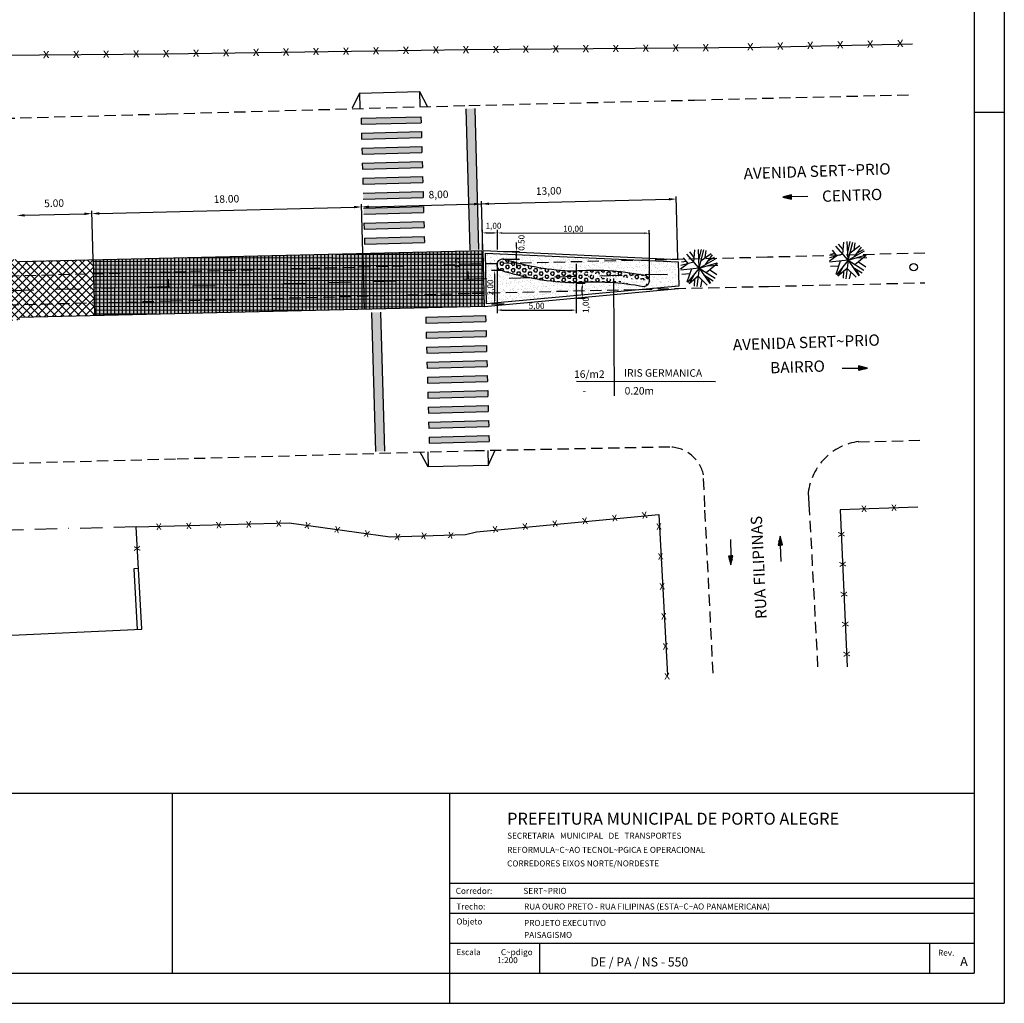
# Model space of a CAD drawing. Extents: x 738755 to 739596, y 6719465 to 6720059.
# Drawn here: x 739268 to 739596, y 6719465 to 6719793 of the extents above; entities that cross this region are included whole.
import ezdxf
from ezdxf.enums import TextEntityAlignment as Align

# ---------------------------------------------------------------- set-up
doc = ezdxf.new("R2010")
doc.units = 0
doc.header["$LTSCALE"] = 15
doc.header["$MEASUREMENT"] = 0
doc.header["$PDMODE"] = 3
doc.header["$PDSIZE"] = 0.5
for name, pattern in [('BORDER', [1.75, 0.5, -0.25, 0.5, -0.25, 0, -0.25]), ('DASHDOT', [1, 0.5, -0.25, 0, -0.25]), ('HIDDEN', [0.375, 0.25, -0.125])]:
    doc.linetypes.add(name, pattern=pattern)
doc.layers.get('0').update_dxf_attribs({"color": 8, "linetype": 'CONTINUOUS'})
doc.layers.get('DEFPOINTS').update_dxf_attribs({"linetype": 'CONTINUOUS'})
for name, color, linetype in [('ALP', 1, 'CONTINUOUS'), ('ARV', 8, 'CONTINUOUS'), ('BLOCOS', 9, 'CONTINUOUS'), ('COTAPA', 2, 'CONTINUOUS'), ('E-BORDO', 1, 'CONTINUOUS'), ('E-EIXO', 2, 'DASHDOT'), ('E-FAIXA', 252, 'CONTINUOUS'), ('E-TX2', 2, 'CONTINUOUS'), ('E-TX3', 3, 'CONTINUOUS'), ('E-TX6', 7, 'CONTINUOUS'), ('FORM2', 2, 'CONTINUOUS'), ('FORM3', 3, 'CONTINUOUS'), ('FORM6', 6, 'CONTINUOUS'), ('GRAMA', 2, 'CONTINUOUS'), ('LINHAS', 8, 'CONTINUOUS'), ('MF', 1, 'HIDDEN'), ('PAISA', 3, 'CONTINUOUS'), ('PAVI', 1, 'CONTINUOUS'), ('PROJETO', 5, 'CONTINUOUS'), ('SOLID', 252, 'CONTINUOUS'), ('TX2', 2, 'CONTINUOUS'), ('TXPA', 3, 'CONTINUOUS')]:
    doc.layers.add(name, color=color, linetype=linetype)
doc.styles.add('R80', font='SIMPLEX.SHX', dxfattribs={"height": 50})
doc.styles.add('ROMANS', font='romans.shx', dxfattribs={"height": 0.8})
doc.styles.add('SIMP', font='simplex', dxfattribs={"bigfont": 'simp'})
doc.dimstyles.get("Standard").update_dxf_attribs({"dimtxt": 0.18, "dimasz": 0.18, "dimexe": 0.18, "dimexo": 0.0625, "dimgap": 0.09, "dimtad": 0, "dimtih": 1, "dimtoh": 1, "dimdec": 4, "dimzin": 0, "dimtxsty": 'STANDARD', "dimcen": 0.09, "dimazin": 3, "dimtfac": 1, "dimtdec": 4, "dimtofl": 0, "dimtmove": 0, "dimatfit": 3, "dimtolj": 1, "dimtzin": 0})

# ---------------------------------------------------------------- blocks, each defined once
blk = doc.blocks.new('A1')
at = {"layer": 'ARV'}
for p, q in [((-0.753, 0.298), (-1.046, 0.684)), ((0, 0), (-0.831, 0.934)), ((-0.333, 0.711), (-0.64, 1.074)), ((-0.358, 0.402), (-0.293, 1.215)), ((0, 0), (-0.062, 1.248)), ((-0.027, 0.542), (0.14, 1.242)), ((0, 0), (0.306, 1.212)), ((0.126, 0.498), (0.783, 0.974)), ((0.398, 0.695), (0.459, 1.163)), ((0.431, 0.25), (0.89, 0.878)), ((0.615, 0.501), (1.017, 0.727)), ((-0.753, 0.298), (-1.248, -0.067)), ((0, 0), (-1.243, -0.131)), ((-0.358, 0.402), (-1.238, 0.17)), ((-0.868, 0.449), (-1.186, 0.395)), ((0, 0), (-0.787, -0.971)), ((0, 0), (-0.165, -1.239)), ((0, 0), (1.082, 0.626)), ((0, 0), (1.199, 0.353)), ((0, 0), (0.703, -1.034)), ((0, 0), (1.056, -0.668)), ((0.45, -0.285), (1.206, 0.33)), ((0.546, 0.16), (1.236, 0.184)), ((-0.642, -0.395), (-1.175, -0.426)), ((-0.53, -0.056), (-0.822, -0.942)), ((-0.072, -0.539), (-0.68, -1.049)), ((-0.339, -0.418), (-0.679, -1.05)), ((-0.072, -0.539), (0.535, -1.13)), ((0.31, -0.456), (0.924, -0.842)), ((0.542, -0.602), (0.736, -1.01)), ((0.682, -0.096), (1.172, -0.435)), ((-0.317, -0.745), (-0.339, -1.203)), ((0.173, -0.777), (0.074, -1.248))]:
    blk.add_line(p, q, dxfattribs=at)
blk = doc.blocks.new('PF')
at = {"layer": 'LINHAS'}
blk.add_circle((0, 0), 0.25, dxfattribs=at)
blk = doc.blocks.new('*X13')
at = {"color": 0}
for p, q in [((178.29, 230.26), (178.23, 231.13)), ((178.46, 229.72), (178.37, 230.96)), ((178.58, 229.78), (178.51, 230.78)), ((178.7, 229.83), (178.64, 230.61)), ((178.82, 229.89), (178.78, 230.44)), ((178.94, 229.95), (178.92, 230.26)), ((179.06, 230), (179.06, 230.09))]:
    blk.add_line(p, q, dxfattribs=at)
blk = doc.blocks.new('28A')
at = {"layer": 'E-TX2'}
blk.add_line((0, 0), (0, 0.5), dxfattribs=at)
blk = doc.blocks.new('*D43')
at = {"color": 1, "linetype": 'BYBLOCK'}
for p, q in [((739395.06, 6719716.21), (739395.07, 6719722.72)), ((739400.12, 6719716.21), (739400.13, 6719722.71)), ((739396.57, 6719721.72), (739398.63, 6719721.71))]:
    blk.add_line(p, q, dxfattribs=at)
for points in [[(739396.57, 6719721.97), (739396.57, 6719721.47), (739395.07, 6719721.72)], [(739398.63, 6719721.96), (739398.63, 6719721.46), (739400.13, 6719721.71)]]:
    blk.add_solid(points, dxfattribs=at)
at = {"layer": 'DEFPOINTS', "color": 0, "linetype": 'BYBLOCK'}
for p in [(739400.13, 6719721.71), (739395.06, 6719716.15), (739400.12, 6719716.14)]:
    blk.add_point(p, dxfattribs=at)
at = {"color": 2, "linetype": 'BYBLOCK', "insert": (739398.78, 6719724.1), "char_height": 2, "attachment_point": 5, "rotation": 359.916, "style": 'SIMP'}
blk.add_mtext('\\A1;1,00', dxfattribs=at)
blk = doc.blocks.new('*D44')
at = {"color": 1, "linetype": 'BYBLOCK'}
for p, q in [((739402.1, 6719715.5), (739407.48, 6719715.49)), ((739406.48, 6719712.92), (739406.48, 6719715.49)), ((739406.49, 6719716.99), (739406.49, 6719718.49)), ((739401.98, 6719712.93), (739407.48, 6719712.92)), ((739406.48, 6719711.42), (739406.47, 6719709.92))]:
    blk.add_line(p, q, dxfattribs=at)
for points in [[(739406.24, 6719716.99), (739406.74, 6719716.99), (739406.48, 6719715.49)], [(739406.23, 6719711.42), (739406.73, 6719711.42), (739406.48, 6719712.92)]]:
    blk.add_solid(points, dxfattribs=at)
at = {"layer": 'DEFPOINTS', "color": 0, "linetype": 'BYBLOCK'}
for p in [(739402.03, 6719715.5, -10.6), (739406.48, 6719715.49), (739401.92, 6719712.93)]:
    blk.add_point(p, dxfattribs=at)
at = {"color": 2, "linetype": 'BYBLOCK', "insert": (739408.11, 6719718.42), "char_height": 2, "attachment_point": 5, "rotation": 89.916, "style": 'SIMP'}
blk.add_mtext('\\A1;0.50', dxfattribs=at)
blk = doc.blocks.new('*D45')
at = {"color": 1, "linetype": 'BYBLOCK'}
for p, q in [((739401.34, 6719709.13), (739398.16, 6719709.13)), ((739399.16, 6719707.63), (739399.15, 6719699.42)), ((739402.35, 6719697.91), (739398.15, 6719697.92))]:
    blk.add_line(p, q, dxfattribs=at)
for points in [[(739398.91, 6719707.63), (739399.41, 6719707.63), (739399.16, 6719709.13)], [(739398.9, 6719699.42), (739399.4, 6719699.42), (739399.15, 6719697.92)]]:
    blk.add_solid(points, dxfattribs=at)
at = {"layer": 'DEFPOINTS', "color": 0, "linetype": 'BYBLOCK'}
for p in [(739401.4, 6719709.13, -10.6), (739399.15, 6719697.92), (739402.42, 6719697.91, -10.6)]:
    blk.add_point(p, dxfattribs=at)
at = {"color": 2, "linetype": 'BYBLOCK', "insert": (739397.72, 6719703.53), "char_height": 2, "attachment_point": 5, "rotation": 89.916, "style": 'SIMP'}
blk.add_mtext('\\A1;2,00', dxfattribs=at)
blk = doc.blocks.new('*D46')
at = {"color": 1, "linetype": 'BYBLOCK'}
for p, q in [((739399.99, 6719711.41), (739399.97, 6719695.01)), ((739426.34, 6719711.37), (739426.32, 6719694.97)), ((739401.47, 6719696.01), (739424.82, 6719695.97))]:
    blk.add_line(p, q, dxfattribs=at)
for points in [[(739401.47, 6719696.26), (739401.47, 6719695.76), (739399.97, 6719696.01)], [(739424.82, 6719696.22), (739424.82, 6719695.72), (739426.32, 6719695.97)]]:
    blk.add_solid(points, dxfattribs=at)
at = {"layer": 'DEFPOINTS', "color": 0, "linetype": 'BYBLOCK'}
for p in [(739399.99, 6719711.47, -10.6), (739426.34, 6719711.43, -10.6), (739426.32, 6719695.97)]:
    blk.add_point(p, dxfattribs=at)
at = {"color": 2, "linetype": 'BYBLOCK', "insert": (739413.15, 6719697.43), "char_height": 2, "attachment_point": 5, "rotation": 359.916, "style": 'SIMP'}
blk.add_mtext('\\A1;5,00', dxfattribs=at)
blk = doc.blocks.new('*D47')
at = {"color": 1, "linetype": 'BYBLOCK'}
for p, q in [((739426.4, 6719704.99), (739429.4, 6719704.99)), ((739428.39, 6719701.51), (739428.39, 6719703.49)), ((739426.39, 6719700.01), (739429.39, 6719700))]:
    blk.add_line(p, q, dxfattribs=at)
for points in [[(739428.14, 6719703.49), (739428.64, 6719703.49), (739428.4, 6719704.99)], [(739428.14, 6719701.51), (739428.64, 6719701.5), (739428.39, 6719700.01)]]:
    blk.add_solid(points, dxfattribs=at)
at = {"layer": 'DEFPOINTS', "color": 0, "linetype": 'BYBLOCK'}
for p in [(739426.33, 6719704.99), (739428.4, 6719704.99), (739426.33, 6719700.01)]:
    blk.add_point(p, dxfattribs=at)
at = {"color": 2, "linetype": 'BYBLOCK', "insert": (739429.53, 6719697.68), "char_height": 2, "attachment_point": 5, "rotation": 89.916, "style": 'SIMP'}
blk.add_mtext('\\A1;1,00', dxfattribs=at)
blk = doc.blocks.new('*D48')
at = {"color": 1, "linetype": 'BYBLOCK'}
for p, q in [((739400.13, 6719721.42), (739400.13, 6719722.7)), ((739450.69, 6719721.34), (739450.7, 6719722.62)), ((739401.63, 6719721.7), (739449.19, 6719721.63))]:
    blk.add_line(p, q, dxfattribs=at)
for points in [[(739401.63, 6719721.95), (739401.63, 6719721.45), (739400.13, 6719721.7)], [(739449.19, 6719721.88), (739449.19, 6719721.38), (739450.69, 6719721.62)]]:
    blk.add_solid(points, dxfattribs=at)
at = {"layer": 'DEFPOINTS', "color": 0, "linetype": 'BYBLOCK'}
for p in [(739400.13, 6719721.36), (739450.69, 6719721.62), (739450.69, 6719721.28)]:
    blk.add_point(p, dxfattribs=at)
at = {"color": 2, "linetype": 'BYBLOCK', "insert": (739425.41, 6719723.1), "char_height": 2, "attachment_point": 5, "rotation": 359.916, "style": 'SIMP'}
blk.add_mtext('\\A1;10,00', dxfattribs=at)

msp = doc.modelspace()

# ---------------------------------------------------------------- hatches: boundary and pattern name
at = {"layer": 'GRAMA'}
h = msp.add_hatch(dxfattribs=at)
h.set_pattern_fill('AR-SAND', color=256, angle=-0.08399, style=0)
h.set_pattern_definition([(37.416009486, (-11216.1554, 293.247), (-0.06016873925, 1.92691404137), [0, -1.52, 0, -1.7, 0, -1.625]), (7.416009486, (-11216.1554, 293.247), (1.7739118173, 2.8195486987), [0, -0.82, 0, -1.37, 0, -0.525]), (327.416009486, (-11217.3854, 293.2488), (3.11414681144, 0.00109399423), [0, -0.5, 0, -1.8, 0, -2.35]), (317.416009486, (-11217.3854, 293.2488), (3.0074099685, 0.8732679094), [0, -0.25, 0, -1.18, 0, -1.35])])
h.paths.add_polyline_path([(739423.622, 6719698.125), (739423.226, 6719715.015), (739487.551, 6719712.124), (739487.743, 6719703.94)])
at = {"layer": 'PAISA'}
h = msp.add_hatch(dxfattribs=at)
h.set_pattern_fill('HEX', color=2, scale=5, angle=-0.08399, style=0)
h.set_pattern_definition([(359.916009486, (-11216.1554, 293.247), (0.00158689466, 1.08253059188), [0.625, -1.25]), (119.916009486, (-11216.1554, 293.247), (-0.93829244027, -0.53989100485), [0.625, -1.25]), (59.916009486, (-11215.5304, 293.2461), (-0.93670554561, 0.54263958702), [0.625, -1.25])])
edge = h.paths.add_edge_path()
edge.add_arc((739455.402, 6719794.178), 89.184, 252.4837, 268.20119)
edge.add_arc((739455.41, 6719794.255), 85.262, 252.4233, 268.12766)
edge.add_arc((739475.88, 6719705.738), 2, 1.34211, 95.18226)
edge.add_arc((739459.387, 6719624.205), 85.103, 78.94941, 94.55819)
edge.add_arc((739475.88, 6719705.738), 2, 275.18226, 361.34211)
edge.add_arc((739459.486, 6719615.559), 89.731, 79.35554, 94.26448)
edge.add_arc((739429.111, 6719711.051), 2, 73.99881, 167.91368)
at = {"layer": 'PAVI'}
h = msp.add_hatch(dxfattribs=at)
h.set_pattern_fill('NET', color=256, scale=10, angle=-0.08399, style=0)
h.set_pattern_definition([(359.916009486, (27.1607, 0), (0.00183238811, 1.24999865694), []), (89.916009486, (27.1607, 0), (-1.24999865694, 0.00183238811), [])])
h.paths.add_polyline_path([(739292.377, 6719712.786), (739292.384, 6719712.474), (739292.838, 6719694.258), (739382.901, 6719696.406), (739422.363, 6719697.293), (739422.803, 6719697.295), (739422.457, 6719715.8), (739381.2, 6719714.834)])
h = msp.add_hatch(dxfattribs=at)
h.set_pattern_fill('ANSI37', color=2, scale=15, style=0)
h.set_pattern_definition([(45, (27.1607, 0), (-1.3258252147, 1.3258252147), []), (135, (27.1607, 0), (-1.3258252147, -1.3258252147), [])])
h.paths.add_polyline_path([(739152.409, 6719709.739), (739152.907, 6719689.745), (739252.876, 6719692.234), (739267.871, 6719692.608), (739267.933, 6719693.675), (739267.366, 6719712.914)])
h.paths.add_polyline_path([(739267.373, 6719712.601), (739267.933, 6719693.675), (739292.838, 6719694.258), (739292.377, 6719712.786), (739268.67, 6719712.197), (739267.5, 6719712.17)])
at = {"layer": 'SOLID'}
msp.add_hatch(color=256, dxfattribs=at).paths.add_polyline_path([(739292.377, 6719712.786), (739292.384, 6719712.474), (739292.838, 6719694.258), (739382.901, 6719696.406), (739422.363, 6719697.293), (739422.803, 6719697.295), (739422.457, 6719715.8), (739381.2, 6719714.834)])

# ---------------------------------------------------------------- linework, layer by layer
at = {"layer": 'ALP'}
for p, q in [((739515.019, 6719783.642, 67.129), (739565.725, 6719784.766, 66.828)), ((739216.994, 6719780.642, 66.771), (739316.379, 6719781.442, 66.621)), ((739316.379, 6719781.442, 66.621), (739417.374, 6719782.842, 67.095)), ((739417.374, 6719782.842, 67.095), (739515.019, 6719783.642, 67.129)), ((739567.449, 6719630.282, 66.126), (739541.574, 6719629.392, 65.968)), ((739420.269, 6719622.092, 67.279), (739481.134, 6719627.842, 65.943)), ((739481.134, 6719627.842, 65.943), (739484.015, 6719574.244, 66.402)), ((739541.574, 6719629.392, 65.968), (739543.869, 6719577.02, 66.355)), ((739306.774, 6719623.742, 68.151), (739357.839, 6719625.042, 68.027)), ((739308.639, 6719589.642, 73.229), (739306.774, 6719623.742, 68.151)), ((739357.839, 6719625.042, 68.027), (739391.489, 6719620.442, 68.38)), ((739391.489, 6719620.442, 68.38), (739416.579, 6719621.142, 67.83)), ((739416.579, 6719621.142, 67.83), (739420.269, 6719622.092, 67.279)), ((739307.554, 6719609.792, 70.261), (739305.956, 6719609.706, 70.261)), ((739305.956, 6719609.706, 70.261), (739307.039, 6719589.567, 70.261)), ((739232.074, 6719586.042, 73.474), (739308.639, 6719589.642, 73.229))]:
    msp.add_line(p, q, dxfattribs=at)
at = {"layer": 'BLOCOS', "linetype": 'BORDER'}
msp.add_line((739306.774, 6719623.742, 68.151), (739131.884, 6719618.992, 69.889), dxfattribs=at)
at = {"layer": 'COTAPA', "color": 1}
msp.add_line((739477.855, 6719721.625, 46.084), (739477.833, 6719706.589, 46.084), dxfattribs=at)
at = {"layer": 'E-BORDO'}
for p, q in [((739267.5, 6719712.17, 35.48), (739422.457, 6719715.8, 35.48)), ((739422.344, 6719715.709, 35.48), (739422.805, 6719697.215, 35.48)), ((739422.457, 6719715.8, 35.48), (739487.544, 6719712.876, 35.48)), ((739292.384, 6719712.474), (739292.838, 6719694.258)), ((739382.356, 6719714.714, 35.48), (739382.817, 6719696.219, 35.48)), ((739427.573, 6719710.929, 35.48), (739427.573, 6719710.929, 35.48)), ((739422.805, 6719697.215, 35.48), (739487.676, 6719703.194, 35.48)), ((739267.933, 6719693.675), (739422.891, 6719697.305))]:
    msp.add_line(p, q, dxfattribs=at)
at = {"layer": 'E-EIXO', "color": 2}
msp.add_line((739129.279, 6719699.16, 35.48), (739487.554, 6719708.08, 35.48), dxfattribs=at)
at = {"layer": 'E-FAIXA'}
for p, q in [((739381.216, 6719768.326, 35.48), (739378.834, 6719763.261, 35.48)), ((739381.216, 6719768.326, 35.48), (739401.209, 6719768.852, 35.48)), ((739381.216, 6719768.326, 35.48), (739381.333, 6719763.327, 35.48)), ((739401.209, 6719768.852, 35.48), (739401.326, 6719763.854, 35.48)), ((739401.209, 6719768.852, 35.48), (739403.825, 6719763.919, 35.48)), ((739416.68, 6719763.115, 35.48), (739417.99, 6719716.109, 35.48)), ((739419.678, 6719763.213, 35.48), (739420.989, 6719716.179, 35.48)), ((739381.754, 6719759.957, 35.48), (739401.748, 6719760.461, 35.48)), ((739381.754, 6719759.957, 35.48), (739381.81, 6719757.958, 35.48)), ((739381.81, 6719757.958, 35.48), (739401.804, 6719758.461, 35.48)), ((739401.748, 6719760.461, 35.48), (739401.804, 6719758.461, 35.48)), ((739381.893, 6719754.959, 35.48), (739401.887, 6719755.463, 35.48)), ((739381.893, 6719754.959, 35.48), (739381.949, 6719752.96, 35.48)), ((739401.887, 6719755.463, 35.48), (739401.943, 6719753.463, 35.48)), ((739381.949, 6719752.96, 35.48), (739401.943, 6719753.463, 35.48)), ((739382.033, 6719749.961, 35.48), (739402.026, 6719750.465, 35.48)), ((739382.033, 6719749.961, 35.48), (739382.089, 6719747.962, 35.48)), ((739382.089, 6719747.962, 35.48), (739402.082, 6719748.465, 35.48)), ((739402.026, 6719750.465, 35.48), (739402.082, 6719748.465, 35.48)), ((739382.172, 6719744.963, 35.48), (739402.166, 6719745.466, 35.48)), ((739402.166, 6719745.466, 35.48), (739402.222, 6719743.467, 35.48)), ((739382.172, 6719744.963, 35.48), (739382.228, 6719742.964, 35.48)), ((739382.228, 6719742.964, 35.48), (739402.222, 6719743.467, 35.48)), ((739382.311, 6719739.965, 35.48), (739402.305, 6719740.468, 35.48)), ((739382.311, 6719739.965, 35.48), (739382.367, 6719737.966, 35.48)), ((739382.367, 6719737.966, 35.48), (739402.361, 6719738.469, 35.48)), ((739402.305, 6719740.468, 35.48), (739402.361, 6719738.469, 35.48)), ((739382.451, 6719734.967, 35.48), (739402.445, 6719735.47, 35.48)), ((739402.445, 6719735.47, 35.48), (739402.5, 6719733.471, 35.48)), ((739382.507, 6719732.968, 35.48), (739402.5, 6719733.471, 35.48)), ((739382.59, 6719729.969, 35.48), (739402.584, 6719730.472, 35.48)), ((739402.584, 6719730.472, 35.48), (739402.64, 6719728.473, 35.48)), ((739382.646, 6719727.97, 35.48), (739402.64, 6719728.473, 35.48)), ((739382.73, 6719724.971, 35.48), (739402.723, 6719725.474, 35.48)), ((739402.723, 6719725.474, 35.48), (739402.779, 6719723.475, 35.48)), ((739382.73, 6719724.971, 35.48), (739382.785, 6719722.972, 35.48)), ((739382.785, 6719722.972, 35.48), (739402.779, 6719723.475, 35.48)), ((739382.869, 6719719.973, 35.48), (739402.863, 6719720.476, 35.48)), ((739382.869, 6719719.973, 35.48), (739382.925, 6719717.974, 35.48)), ((739402.863, 6719720.476, 35.48), (739402.918, 6719718.477, 35.48)), ((739382.925, 6719717.974, 35.48), (739402.918, 6719718.477, 35.48)), ((739385.264, 6719695.169, 35.48), (739386.556, 6719648.828, 35.48)), ((739388.262, 6719695.253, 35.48), (739389.554, 6719648.916, 35.48)), ((739403.313, 6719693.635, 35.48), (739423.307, 6719694.138, 35.48)), ((739403.313, 6719693.635, 35.48), (739403.369, 6719691.635, 35.48)), ((739423.307, 6719694.138, 35.48), (739423.363, 6719692.139, 35.48)), ((739403.369, 6719691.635, 35.48), (739423.363, 6719692.139, 35.48)), ((739403.453, 6719688.637, 35.48), (739423.446, 6719689.14, 35.48)), ((739403.453, 6719688.637, 35.48), (739403.508, 6719686.637, 35.48)), ((739403.508, 6719686.637, 35.48), (739423.502, 6719687.141, 35.48)), ((739423.446, 6719689.14, 35.48), (739423.502, 6719687.141, 35.48)), ((739403.592, 6719683.639, 35.48), (739423.586, 6719684.142, 35.48)), ((739403.592, 6719683.639, 35.48), (739403.648, 6719681.639, 35.48)), ((739423.586, 6719684.142, 35.48), (739423.642, 6719682.143, 35.48)), ((739403.648, 6719681.639, 35.48), (739423.642, 6719682.143, 35.48)), ((739403.731, 6719678.64, 35.48), (739423.725, 6719679.144, 35.48)), ((739403.731, 6719678.64, 35.48), (739403.787, 6719676.641, 35.48)), ((739403.787, 6719676.641, 35.48), (739423.781, 6719677.144, 35.48)), ((739423.725, 6719679.144, 35.48), (739423.781, 6719677.144, 35.48)), ((739403.871, 6719673.642, 35.48), (739423.865, 6719674.146, 35.48)), ((739403.871, 6719673.642, 35.48), (739403.927, 6719671.643, 35.48)), ((739423.865, 6719674.146, 35.48), (739423.92, 6719672.146, 35.48)), ((739403.927, 6719671.643, 35.48), (739423.92, 6719672.146, 35.48)), ((739404.01, 6719668.644, 35.48), (739424.004, 6719669.148, 35.48)), ((739404.01, 6719668.644, 35.48), (739404.066, 6719666.645, 35.48)), ((739404.066, 6719666.645, 35.48), (739424.06, 6719667.148, 35.48)), ((739424.004, 6719669.148, 35.48), (739424.06, 6719667.148, 35.48)), ((739404.15, 6719663.646, 35.48), (739424.143, 6719664.149, 35.48)), ((739404.15, 6719663.646, 35.48), (739404.205, 6719661.647, 35.48)), ((739424.143, 6719664.149, 35.48), (739424.199, 6719662.15, 35.48)), ((739404.205, 6719661.647, 35.48), (739424.199, 6719662.15, 35.48)), ((739404.289, 6719658.648, 35.48), (739424.283, 6719659.151, 35.48)), ((739404.289, 6719658.648, 35.48), (739404.345, 6719656.649, 35.48)), ((739404.345, 6719656.649, 35.48), (739424.338, 6719657.152, 35.48)), ((739424.283, 6719659.151, 35.48), (739424.338, 6719657.152, 35.48)), ((739404.428, 6719653.65, 35.48), (739424.422, 6719654.153, 35.48)), ((739404.428, 6719653.65, 35.48), (739404.484, 6719651.651, 35.48)), ((739424.422, 6719654.153, 35.48), (739424.478, 6719652.154, 35.48)), ((739404.484, 6719651.651, 35.48), (739424.478, 6719652.154, 35.48)), ((739404.141, 6719643.699, 35.48), (739401.525, 6719648.633, 35.48)), ((739404.024, 6719648.698, 35.48), (739404.141, 6719643.699, 35.48)), ((739424.017, 6719649.219, 35.48), (739424.134, 6719644.22, 35.48)), ((739424.134, 6719644.22, 35.48), (739426.516, 6719649.284, 35.48)), ((739424.134, 6719644.22, 35.48), (739404.141, 6719643.699, 35.48))]:
    msp.add_line(p, q, dxfattribs=at)
for points in [[(739416.68, 6719763.115, 35.48), (739419.678, 6719763.213, 35.48), (739417.99, 6719716.109, 35.48), (739420.989, 6719716.179, 35.48)], [(739381.754, 6719759.957, 35.48), (739381.81, 6719757.958, 35.48), (739401.748, 6719760.461, 35.48), (739401.804, 6719758.461, 35.48)], [(739381.893, 6719754.959, 35.48), (739381.949, 6719752.96, 35.48), (739401.887, 6719755.463, 35.48), (739401.943, 6719753.463, 35.48)], [(739382.033, 6719749.961, 35.48), (739382.089, 6719747.962, 35.48), (739402.026, 6719750.465, 35.48), (739402.082, 6719748.465, 35.48)], [(739382.172, 6719744.963, 35.48), (739382.228, 6719742.964, 35.48), (739402.166, 6719745.466, 35.48), (739402.222, 6719743.467, 35.48)], [(739382.311, 6719739.965, 35.48), (739382.367, 6719737.966, 35.48), (739402.305, 6719740.468, 35.48), (739402.361, 6719738.469, 35.48)], [(739382.451, 6719734.967, 35.48), (739382.507, 6719732.968, 35.48), (739402.445, 6719735.47, 35.48), (739402.5, 6719733.471, 35.48)], [(739382.59, 6719729.969, 35.48), (739382.646, 6719727.97, 35.48), (739402.584, 6719730.472, 35.48), (739402.64, 6719728.473, 35.48)], [(739382.73, 6719724.971, 35.48), (739382.785, 6719722.972, 35.48), (739402.723, 6719725.474, 35.48), (739402.779, 6719723.475, 35.48)], [(739382.869, 6719719.973, 35.48), (739382.925, 6719717.974, 35.48), (739402.863, 6719720.476, 35.48), (739402.918, 6719718.477, 35.48)], [(739385.264, 6719695.169, 35.48), (739388.262, 6719695.253, 35.48), (739386.556, 6719648.828, 35.48), (739389.554, 6719648.916, 35.48)], [(739403.313, 6719693.635, 35.48), (739403.369, 6719691.635, 35.48), (739423.307, 6719694.138, 35.48), (739423.363, 6719692.139, 35.48)], [(739403.453, 6719688.637, 35.48), (739403.508, 6719686.637, 35.48), (739423.446, 6719689.14, 35.48), (739423.502, 6719687.141, 35.48)], [(739403.592, 6719683.639, 35.48), (739403.648, 6719681.639, 35.48), (739423.586, 6719684.142, 35.48), (739423.642, 6719682.143, 35.48)], [(739403.731, 6719678.64, 35.48), (739403.787, 6719676.641, 35.48), (739423.725, 6719679.144, 35.48), (739423.781, 6719677.144, 35.48)], [(739403.871, 6719673.642, 35.48), (739403.927, 6719671.643, 35.48), (739423.865, 6719674.146, 35.48), (739423.92, 6719672.146, 35.48)], [(739404.01, 6719668.644, 35.48), (739404.066, 6719666.645, 35.48), (739424.004, 6719669.148, 35.48), (739424.06, 6719667.148, 35.48)], [(739404.15, 6719663.646, 35.48), (739404.205, 6719661.647, 35.48), (739424.143, 6719664.149, 35.48), (739424.199, 6719662.15, 35.48)], [(739404.289, 6719658.648, 35.48), (739404.345, 6719656.649, 35.48), (739424.283, 6719659.151, 35.48), (739424.338, 6719657.152, 35.48)], [(739404.428, 6719653.65, 35.48), (739404.484, 6719651.651, 35.48), (739424.422, 6719654.153, 35.48), (739424.478, 6719652.154, 35.48)]]:
    msp.add_solid(points, dxfattribs=at)
at = {"layer": 'E-TX2', "color": 1}
for p, q in [((739422.336, 6719716.022, 35.48), (739421.932, 6719732.277, 35.48)), ((739422.336, 6719716.022, 35.48), (739421.932, 6719732.277, 35.48)), ((739421.954, 6719731.378, 35.48), (739484.435, 6719732.933, 35.48)), ((739487.427, 6719713.192, 35.48), (739486.911, 6719733.895, 35.48)), ((739292.377, 6719712.786, 35.48), (739291.972, 6719729.042, 35.48)), ((739292.377, 6719712.786, 35.48), (739291.972, 6719729.042, 35.48)), ((739294.494, 6719728.204, 35.48), (739379.467, 6719730.32, 35.48)), ((739382.349, 6719715.026, 35.48), (739381.944, 6719731.282, 35.48)), ((739382.349, 6719715.026, 35.48), (739381.944, 6719731.282, 35.48)), ((739384.466, 6719730.444, 35.48), (739421.954, 6719731.378, 35.48)), ((739269.501, 6719727.582, 35.48), (739289.495, 6719728.08, 35.48))]:
    msp.add_line(p, q, dxfattribs=at)
at = {"layer": 'E-TX2'}
for p, q in [((739525.33, 6719734.445, 195.618), (739522.392, 6719733.659, 195.618)), ((739522.392, 6719733.659, 195.618), (739525.357, 6719732.977, 195.618)), ((739525.344, 6719733.714, 195.618), (739525.33, 6719734.445, 195.618)), ((739530.836, 6719733.815, 195.618), (739525.344, 6719733.714, 195.618)), ((739525.357, 6719732.977, 195.618), (739525.344, 6719733.714, 195.618)), ((739542.235, 6719676.653, 155.716), (739547.729, 6719676.653, 155.716)), ((739550.681, 6719676.653, 155.716), (739547.729, 6719677.39, 155.716)), ((739547.729, 6719677.39, 155.716), (739547.729, 6719676.653, 155.716)), ((739547.729, 6719676.653, 155.716), (739547.729, 6719675.922, 155.716)), ((739547.729, 6719675.922, 155.716), (739550.681, 6719676.653, 155.716)), ((739521.527, 6719620.613), (739520.901, 6719617.635)), ((739522.368, 6719617.69), (739521.527, 6719620.613)), ((739504.983, 6719619.517), (739505.076, 6719614.025)), ((739520.901, 6719617.635), (739521.638, 6719617.662)), ((739521.638, 6719617.662), (739522.368, 6719617.69)), ((739521.844, 6719612.173), (739521.638, 6719617.662)), ((739505.076, 6719614.025), (739504.345, 6719614.012)), ((739504.345, 6719614.012), (739505.126, 6719611.072)), ((739505.813, 6719614.037), (739505.076, 6719614.025)), ((739505.126, 6719611.072), (739505.813, 6719614.037))]:
    msp.add_line(p, q, dxfattribs=at)
at = {"layer": 'E-TX2', "color": 1}
for points in [[(739484.424, 6719733.35, 35.48), (739484.445, 6719732.516, 35.48), (739486.934, 6719732.995, 35.48)], [(739294.483, 6719728.621, 35.48), (739294.504, 6719727.788, 35.48), (739291.994, 6719728.142, 35.48)], [(739379.457, 6719730.736, 35.48), (739379.478, 6719729.903, 35.48), (739381.966, 6719730.382, 35.48)], [(739384.455, 6719730.861, 35.48), (739384.476, 6719730.028, 35.48), (739381.966, 6719730.382, 35.48)], [(739419.444, 6719731.732, 35.48), (739419.465, 6719730.899, 35.48), (739421.954, 6719731.378, 35.48)], [(739424.443, 6719731.856, 35.48), (739424.464, 6719731.023, 35.48), (739421.954, 6719731.378, 35.48)], [(739269.491, 6719727.999, 35.48), (739269.512, 6719727.166, 35.48), (739267.002, 6719727.52, 35.48)], [(739289.485, 6719728.496, 35.48), (739289.505, 6719727.663, 35.48), (739291.994, 6719728.142, 35.48)]]:
    msp.add_solid(points, dxfattribs=at)
at = {"layer": 'FORM2'}
for p, q in [((739596.314, 6720058.911), (739596.314, 6719464.911)), ((739586.314, 6719761.911), (739596.314, 6719761.911)), ((738780.314, 6719534.911), (739411.314, 6719534.911)), ((739411.314, 6719504.911), (739586.314, 6719504.911)), ((739411.314, 6719499.911), (739586.314, 6719499.911)), ((739411.314, 6719494.911), (739586.314, 6719494.911)), ((739411.314, 6719484.911), (739586.314, 6719484.911)), ((739441.314, 6719484.911), (739441.314, 6719474.911)), ((739571.314, 6719484.911), (739571.314, 6719474.911)), ((739411.314, 6719474.911), (739411.314, 6719464.911)), ((738755.314, 6719464.911), (739596.314, 6719464.911))]:
    msp.add_line(p, q, dxfattribs=at)
at = {"layer": 'FORM6'}
for p, q in [((739586.314, 6720048.911), (739586.314, 6719474.911)), ((739318.814, 6719534.911), (739318.814, 6719474.911)), ((739411.314, 6719534.911), (739586.314, 6719534.911)), ((739411.314, 6719534.911), (739411.314, 6719474.911)), ((739226.314, 6719474.911), (739411.314, 6719474.911)), ((739411.314, 6719474.911), (739586.314, 6719474.911))]:
    msp.add_line(p, q, dxfattribs=at)
at = {"layer": 'MF'}
for p, q in [((739417.709, 6719764.192, 65.188), (739493.034, 6719765.992, 65.02)), ((739493.034, 6719765.992, 65.02), (739515.584, 6719766.592, 65.025)), ((739515.584, 6719766.592, 65.025), (739564.877, 6719767.75, 65.056)), ((739316.994, 6719761.392, 65.573), (739417.709, 6719764.192, 65.188)), ((739217.499, 6719758.692, 66.52), (739316.994, 6719761.392, 65.573)), ((739517.344, 6719713.592, 65.876), (739418.664, 6719711.242, 66.112)), ((739569.843, 6719714.999, 65.924), (739517.344, 6719713.592, 65.876)), ((739418.664, 6719711.242, 66.112), (739318.334, 6719708.642, 66.571)), ((739318.334, 6719708.642, 66.571), (739218.714, 6719706.142, 67.292)), ((739418.839, 6719701.592, 67.465), (739517.669, 6719703.892, 66.955)), ((739517.669, 6719703.892, 66.955), (739569.822, 6719705.109, 67.08)), ((739218.929, 6719696.642, 69.096), (739318.579, 6719699.042, 68.294)), ((739318.579, 6719699.042, 68.294), (739418.839, 6719701.592, 67.465)), ((739484.784, 6719650.342, 65.746), (739419.784, 6719649.042, 65.597)), ((739568.173, 6719652.471, 65.586), (739547.624, 6719651.942, 65.518)), ((739419.784, 6719649.042, 65.597), (739319.919, 6719646.292, 67.077)), ((739319.919, 6719646.292, 67.077), (739220.154, 6719643.642, 68.067)), ((739496.419, 6719630.442, 65.427), (739495.984, 6719641.092, 65.566)), ((739530.934, 6719635.142, 65.178), (739531.169, 6719631.342, 65.272)), ((739499.177, 6719574.948, 65.58), (739496.419, 6719630.442, 65.427)), ((739531.169, 6719631.342, 65.272), (739534.068, 6719576.566, 65.477))]:
    msp.add_line(p, q, dxfattribs=at)
for centre, radius, start, end in [((739484.437, 6719638.516, 65.746), 11.831, 12.57556, 88.31833), ((739550.321, 6719632.842, 64.973), 19.523, 97.62967, 173.23369)]:
    msp.add_arc(centre, radius, start, end, dxfattribs=at)
at = {"layer": 'PAISA'}
msp.add_line((739477.687, 6719706.659, 35.48), (739477.687, 6719706.659, 35.48), dxfattribs=at)
at = {"layer": 'PAISA', "elevation": 35.48}
msp.add_lwpolyline([(739423.622, 6719698.125), (739423.226, 6719715.015), (739487.551, 6719712.124), (739487.743, 6719703.94)], close=True, dxfattribs=at)
msp.add_lwpolyline([(739476.061, 6719703.746, 0.0651444), (739452.814, 6719705.042, -0.0697242), (739428.559, 6719709.129), (739428.559, 6719709.129, -0.3943396), (739427.155, 6719711.47, -0.4343708), (739429.662, 6719712.974, 0.0686306), (739452.624, 6719709.039, -0.0682117), (739475.699, 6719707.73, -0.4339833), (739477.88, 6719705.785, -0.3947164)], format="xyb", close=True, dxfattribs=at)
at = {"layer": 'PAISA'}
msp.add_arc((739452.665, 6719707.036, 35.48), 2, 268.20119, 274.26448, dxfattribs=at)
at = {"layer": 'PROJETO'}
msp.add_line((739422.457, 6719715.8, 35.48), (739422.457, 6719715.8, 35.48), dxfattribs=at)
at = {"layer": 'TX2'}
for p, q in [((739466.289, 6719667.441, 46.084), (739466.128, 6719706.526, 46.084)), ((739453.605, 6719672.283, 46.084), (739499.974, 6719672.215, 46.084))]:
    msp.add_line(p, q, dxfattribs=at)

# ---------------------------------------------------------------- block references
at = {"layer": 'BLOCOS', "xscale": 5, "yscale": 5, "zscale": 5}
msp.add_blockref('PF', (739566.079, 6719710.292, 66.364), dxfattribs=at)
at = {"layer": 'E-TX2'}
for name, p, xscale, yscale, zscale, rotation in [('*X13', (739787.12, 6719254.591, 195.618), 1.875, 1.875, 1.875, 66.52166214303989), ('28A', (739317.607, 6719703.849, 35.48), 5, 5, 5, 1.426127224210328), ('28A', (739417.576, 6719706.338, 35.48), 5, 5, 5, 1.426127224210328), ('*X13', (739294.829, 6720160.52, 155.716), 1.875, 1.875, 1.875, 245.465419662567), ('*X13', (739047.605, 6719346.776), 1.875, 1.875, 1.875, 337.616789163592), ('*X13', (739984.585, 6719875.094), 1.875, 1.875, 1.875, 156.4370835467255)]:
    msp.add_blockref(name, p, dxfattribs=dict(at, xscale=xscale, yscale=yscale, zscale=zscale, rotation=rotation))
at = {"layer": 'TX2', "xscale": 5, "yscale": 5, "zscale": 5}
for p in [(739544.229, 6719712.592, 65.977), (739494.584, 6719709.992, 66.089)]:
    msp.add_blockref('A1', p, dxfattribs=at)

# ---------------------------------------------------------------- texts
at = {"layer": 'ALP', "style": 'ROMANS'}
for height, rotation, p in [(3.2, 0.63056, (739475.656, 6719782.091, 68.547)), (3.2, 0.63056, (739485.656, 6719782.173, 68.547)), (3.2, 0.63056, (739495.655, 6719782.255, 68.547)), (3.2, 0.63056, (739510.516, 6719782.584, 68.547)), (3.2, 0.63056, (739520.513, 6719782.806, 68.547)), (3.2, 0.63056, (739530.511, 6719783.028, 68.547)), (3.2, 0.63056, (739540.508, 6719783.249, 68.547)), (3.2, 0.63056, (739550.506, 6719783.471, 68.547)), (3.2, 0.63056, (739560.503, 6719783.692, 68.547)), (3.2, 0.63056, (739275.668, 6719779.948, 68.547)), (3.2, 0.63056, (739285.668, 6719780.029, 68.547)), (3.2, 0.63056, (739295.668, 6719780.109, 68.547)), (3.2, 0.63056, (739305.667, 6719780.19, 68.547)), (3.2, 0.63056, (739315.667, 6719780.27, 68.547)), (3.2, 0.63056, (739325.666, 6719780.409, 68.547)), (3.2, 0.63056, (739335.665, 6719780.547, 68.547)), (3.2, 0.63056, (739345.664, 6719780.686, 68.547)), (3.2, 0.63056, (739355.663, 6719780.825, 68.547)), (3.2, 0.63056, (739365.662, 6719780.963, 68.547)), (3.2, 0.63056, (739375.661, 6719781.102, 68.547)), (3.2, 0.63056, (739385.66, 6719781.24, 68.547)), (3.2, 0.63056, (739395.659, 6719781.379, 68.547)), (3.2, 0.63056, (739405.658, 6719781.518, 68.547)), (3.2, 0.63056, (739415.658, 6719781.6, 68.547)), (3.2, 0.63056, (739425.658, 6719781.682, 68.547)), (3.2, 0.63056, (739435.657, 6719781.763, 68.547)), (3.2, 0.63056, (739445.657, 6719781.845, 68.547)), (3.2, 0.63056, (739455.657, 6719781.927, 68.547)), (3.2, 0.63056, (739465.656, 6719782.009, 68.547)), (2.8, 1.88904, (739548.622, 6719628.68, 69.349)), (2.8, 1.88904, (739558.616, 6719629.023, 69.349)), (2.8, 8.49212, (739455.62, 6719624.578, 69.349)), (2.8, 8.49212, (739465.576, 6719625.519, 69.349)), (2.8, 8.49212, (739475.532, 6719626.459, 69.349)), (2.8, 183.2003, (739315.201, 6719624.885, 69.349)), (2.8, 183.2003, (739325.198, 6719625.139, 69.349)), (2.8, 183.2003, (739335.195, 6719625.394, 69.349)), (2.8, 183.2003, (739345.192, 6719625.648, 69.349)), (2.8, 183.2003, (739355.188, 6719625.903, 69.349)), (2.8, 166.22391, (739365.048, 6719624.929, 69.349)), (2.8, 166.22391, (739374.956, 6719623.574, 69.349)), (2.8, 8.49212, (739425.753, 6719621.757, 69.349)), (2.8, 8.49212, (739435.709, 6719622.697, 69.349)), (2.8, 8.49212, (739445.665, 6719623.638, 69.349)), (2.8, 3.09533, (739480.245, 6719622.765, 69.349)), (2.8, 166.22391, (739384.864, 6719622.22, 69.349)), (2.8, 170.44863, (739395.031, 6719621.258, 69.349)), (2.8, 170.44863, (739403.797, 6719621.557, 69.349)), (2.8, 170.44863, (739412.763, 6719621.756, 69.349)), (2.8, 274.39795, (739540.873, 6719622.131, 69.349)), (2.8, 93.2003, (739308.159, 6719615.649, 69.349)), (2.8, 3.09533, (739480.782, 6719612.779, 69.349)), (2.8, 274.39795, (739541.311, 6719612.14, 69.349)), (2.8, 3.09533, (739481.318, 6719602.794, 69.349)), (2.8, 274.39795, (739541.749, 6719602.15, 69.349)), (2.8, 3.09533, (739481.855, 6719592.808, 69.349)), (2.8, 274.39795, (739542.187, 6719592.16, 69.349)), (2.8, 3.09533, (739482.392, 6719582.822, 69.349)), (2.8, 274.39795, (739542.624, 6719582.169, 69.349)), (2.8, 3.09533, (739482.929, 6719572.837, 69.349))]:
    msp.add_text('x', height=height, rotation=rotation, dxfattribs=at).set_placement(p)
at = {"layer": 'E-TX2', "style": 'SIMP'}
for s, rotation, p in [('AVENIDA SERT~PRIO', 1.92068, (739509.436, 6719739.593, 220.269)), ('CENTRO', 1.92068, (739535.584, 6719732.048, 220.269)), ('AVENIDA SERT~PRIO', 1.92068, (739505.83, 6719682.531, 171.365)), ('BAIRRO', 1.92068, (739518.275, 6719674.868, 171.365)), ('RUA FILIPINAS', 92.82404, (739517.127, 6719593.115, 46.946))]:
    msp.add_text(s, height=3.75, rotation=rotation, dxfattribs=at).set_placement(p)
at = {"layer": 'E-TX2', "color": 2, "style": 'SIMP'}
for s, height, rotation, p in [('8,00', 2.5, 1.4261, (739407.631, 6719733.277)), ('13,00', 2.5, 1.4261, (739444.354, 6719734.463)), ('5.00', 2.5, 1.4261, (739279.405, 6719730.357)), ('18.00', 2.5, 1.4261, (739336.887, 6719731.788)), ('5', 3, 1.34211, (739413.919, 6719710.256))]:
    msp.add_text(s, height=height, rotation=rotation, dxfattribs=at).set_placement(p, align=Align.CENTER)
at = {"layer": 'E-TX3', "style": 'SIMP'}
msp.add_text('A', height=3, dxfattribs=at).set_placement((739581.623, 6719477.348))
at = {"layer": 'E-TX6', "style": 'SIMP'}
msp.add_text('PREFEITURA MUNICIPAL DE PORTO ALEGRE', height=4, dxfattribs=at).set_placement((739430.483, 6719524.452))
at = {"layer": 'FORM2'}
for s, style, p in [('Corredor: ', 'SIMP', (739413.343, 6719501.389)), ('Trecho: ', 'SIMP', (739413.56, 6719496.174)), ('Objeto', 'SIMP', (739413.56, 6719491.176)), ('Escala           C~pdigo                                                            ', 'SIMP', (739413.56, 6719480.963)), ('Rev.', 'R80', (739574.21, 6719480.746))]:
    msp.add_text(s, height=2, dxfattribs=dict(at, style=style)).set_placement(p)
at = {"layer": 'FORM3', "style": 'SIMP'}
for s, p in [('SECRETARIA   MUNICIPAL   DE   TRANSPORTES', (739430.492, 6719519.761)), ('REFORMULA~C~AO TECNOL~PGICA E OPERACIONAL', (739430.492, 6719515.058)), ('CORREDORES EIXOS NORTE/NORDESTE', (739430.492, 6719510.527)), ('SERT~PRIO', (739435.913, 6719501.389)), ('RUA OURO PRETO - RUA FILIPINAS (ESTA~C~AO PANAMERICANA)', (739436.131, 6719496.174)), ('PROJETO EXECUTIVO', (739436.131, 6719490.712)), ('PAISAGISMO', (739436.131, 6719486.707)), ('1:200', (739427.196, 6719478.299))]:
    msp.add_text(s, height=2, dxfattribs=at).set_placement(p)
at = {"layer": 'PROJETO', "color": 5, "style": 'SIMP'}
msp.add_text('DE / PA / NS - 550', height=3, dxfattribs=at).set_placement((739458.242, 6719477.182))
at = {"layer": 'TXPA', "style": 'SIMP'}
for s, p in [('16/m2', (739452.82, 6719673.389, 46.084)), ('IRIS GERMANICA', (739469.499, 6719673.797, 46.084)), ('0.20m', (739469.682, 6719667.836, 46.084)), ('-', (739455.646, 6719667.856, 46.084))]:
    msp.add_text(s, height=2.5, rotation=359.91601, dxfattribs=at).set_placement(p)

# ---------------------------------------------------------------- dimensions: what is measured, and where the dimension line sits
at = {"layer": 'PAISA'}
for base, p1, p2, angle, text, picture, middle in [((739427.289, 6719721.712, 46.084), (739422.224, 6719716.151, 46.084), (739427.281, 6719716.144, 46.084), 359.91601, '1,00', '*D43', (739425.943, 6719724.101, 46.084)), ((739433.644, 6719715.491, 46.084), (739429.079, 6719712.929, 46.084), (739429.195, 6719715.497, 35.48), 89.91601, '0.50', '*D44', (739435.273, 6719718.422, 46.084)), ((739455.557, 6719704.989, 46.084), (739453.486, 6719700.008, 46.084), (739453.493, 6719704.992, 46.084), 89.91601, '1,00', '*D47', (739456.689, 6719697.684, 46.084))]:
    dim = msp.add_linear_dim(base=base, p1=p1, p2=p2, angle=angle, text=text, dimstyle='STANDARD', override={"dimtxt": 2, "dimasz": 1.5, "dimexe": 1, "dimgap": 0.25, "dimtad": 1, "dimtih": 0, "dimtoh": 0, "dimdec": 2, "dimtxsty": 'SIMP', "dimclrd": 1, "dimclre": 1, "dimclrt": 2, "dimtdec": 6, "dimtix": 1}, dxfattribs=at)
    dim.commit()
    dim.dimension.update_dxf_attribs({"geometry": picture, "text_midpoint": middle, "dimtype": 160, "insert": (27.161, 0)})
for base, p1, p2, angle, text, picture, middle in [((739477.855, 6719721.625, 46.084), (739427.289, 6719721.355, 46.084), (739477.854, 6719721.281, 46.084), 359.91601, '10,00', '*D48', (739452.574, 6719723.102, 46.084)), ((739426.308, 6719697.916, 46.084), (739428.559, 6719709.129, 35.48), (739429.577, 6719697.912, 35.48), 89.91601, '2,00', '*D45', (739424.876, 6719703.526, 46.084)), ((739453.48, 6719695.97, 46.084), (739427.155, 6719711.47, 35.48), (739453.503, 6719711.431, 35.48), 359.91601, '5,00', '*D46', (739440.308, 6719697.43, 46.084))]:
    dim = msp.add_linear_dim(base=base, p1=p1, p2=p2, angle=angle, text=text, dimstyle='STANDARD', override={"dimtxt": 2, "dimasz": 1.5, "dimexe": 1, "dimgap": 0.25, "dimtad": 1, "dimtih": 0, "dimtoh": 0, "dimdec": 2, "dimtxsty": 'SIMP', "dimclrd": 1, "dimclre": 1, "dimclrt": 2, "dimtdec": 6, "dimtix": 1}, dxfattribs=at)
    dim.commit()
    dim.dimension.update_dxf_attribs({"geometry": picture, "text_midpoint": middle, "insert": (27.161, 0)})

doc.saveas('drawing.dxf')
